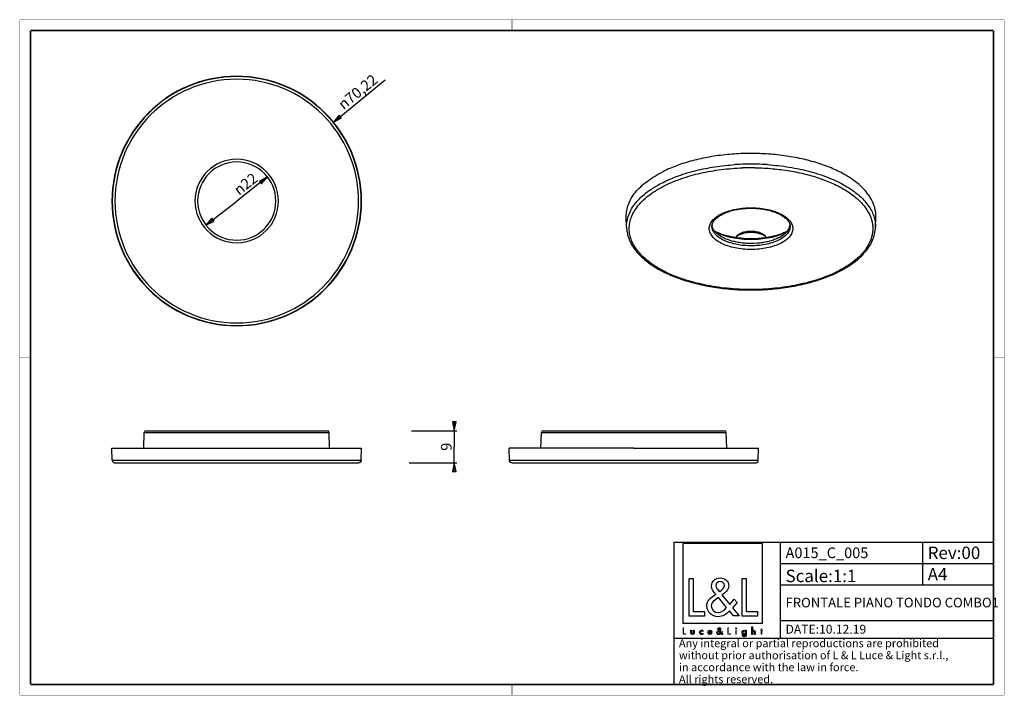
# Model space of a CAD drawing. Units: millimetres. Extents: x 10 to 287, y 10 to 200.
import ezdxf

# ---------------------------------------------------------------- set-up
doc = ezdxf.new("R2010")
doc.units = ezdxf.units.MM
doc.header["$LTSCALE"] = 16.335
doc.layers.get('0').update_dxf_attribs({"linetype": 'CONTINUOUS'})
for name, color, linetype in [('6_ALL_SURFS', 7, 'CONTINUOUS'), ('7_ALL_FEATURES', 7, 'CONTINUOUS'), ('9_SOLID', 7, 'CONTINUOUS')]:
    doc.layers.add(name, color=color, linetype=linetype)
doc.styles.get("Standard").update_dxf_attribs({"font": 'arial.ttf'})
doc.styles.add('TEXTSTYLE_2', font='gdt', dxfattribs={"width": 0.85})
doc.styles.add('TEXTSTYLE_3', font='txt', dxfattribs={"width": 0.85})
doc.dimstyles.new('DIMSTYLE_1', dxfattribs={"dimtxt": 3, "dimasz": 2.5, "dimexe": 0.75, "dimexo": 0.75, "dimtad": 1, "dimtxsty": 'STANDARD', "dimblk": 'CLOSED', "dimblk1": 'CLOSED', "dimblk2": 'CLOSED', "dimcen": 0.09, "dimazin": 2, "dimtp": 0.3, "dimtm": 0.3, "dimtfac": 1, "dimtmove": 0, "dimatfit": 2, "dimldrblk": 'CLOSED', "dimfxl": 1, "dimtolj": 1, "dimarcsym": 0})
doc.dimstyles.new('DIMSTYLE_2', dxfattribs={"dimtxt": 3, "dimasz": 2.5, "dimexe": 0.75, "dimexo": 0.75, "dimtad": 1, "dimtxsty": 'STANDARD', "dimblk": 'CLOSED', "dimblk1": 'CLOSED', "dimblk2": 'CLOSED', "dimcen": 0.09, "dimazin": 2, "dimtp": 0.2, "dimtm": 0.2, "dimtfac": 1, "dimtmove": 0, "dimatfit": 2, "dimldrblk": 'CLOSED', "dimfxl": 1, "dimtolj": 1, "dimarcsym": 0})
doc.dimstyles.new('DIMSTYLE_3', dxfattribs={"dimtxt": 3, "dimasz": 2.5, "dimexe": 0.75, "dimexo": 0.75, "dimgap": 0.75, "dimtad": 1, "dimtxsty": 'STANDARD', "dimblk": 'CLOSED', "dimblk1": 'CLOSED', "dimblk2": 'CLOSED', "dimcen": 0.09, "dimazin": 2, "dimtp": 0.2, "dimtm": 0.2, "dimtfac": 1, "dimtofl": 0, "dimtmove": 0, "dimatfit": 3, "dimldrblk": 'CLOSED', "dimfxl": 1, "dimtolj": 1, "dimarcsym": 0})

# ---------------------------------------------------------------- blocks, each defined once
blk = doc.blocks.new('_CLOSED')
at = {"color": 0, "linetype": 'ByBlock'}
for p, q in [((0, 0), (-1, 0.2)), ((-1, 0.2), (-1, -0.2)), ((-1, -0.2), (0, 0)), ((-1, 0), (0, 0))]:
    blk.add_line(p, q, dxfattribs=at)
blk = doc.blocks.new('*D1')
at = {"color": 2, "linetype": 'Continuous'}
blk.add_line((98.226493, 171.233557), (112.810482, 183.146392), dxfattribs=at)
at = {"color": 2, "linetype": 'Continuous', "xscale": 2.5, "yscale": 2.5, "zscale": 2.5, "rotation": 219.243441}
blk.add_blockref('_CLOSED', (98.226493, 171.233557), dxfattribs=at)
at = {"color": 2, "linetype": 'Continuous', "insert": (99.221382, 176.888277), "char_height": 3, "width": 14.483271, "attachment_point": 1, "rotation": 39.24344092, "line_spacing_factor": 0.9, "style": 'TEXTSTYLE_2'}
blk.add_mtext('{\\Fgdt;n}\\Farial.ttf;70,22', dxfattribs=at)
blk = doc.blocks.new('*D2')
at = {"color": 2, "linetype": 'Continuous'}
for p in [(79.696259, 155.805619), (62.375848, 142.240834)]:
    blk.add_line(p, (71.036054, 149.023226), dxfattribs=at)
at = {"color": 2, "linetype": 'Continuous', "xscale": 2.5, "yscale": 2.5, "zscale": 2.5}
for p, rotation in [((79.696259, 155.805619), 38.066897), ((62.375848, 142.240834), 218.066897)]:
    blk.add_blockref('_CLOSED', p, dxfattribs=dict(at, rotation=rotation))
at = {"color": 2, "linetype": 'Continuous', "insert": (72.616934, 155.024487), "char_height": 3, "width": 8.66171, "attachment_point": 2, "rotation": 38.06689691, "line_spacing_factor": 0.9, "style": 'TEXTSTYLE_2'}
blk.add_mtext('{\\Fgdt;n}\\Farial.ttf;22', dxfattribs=at)
blk = doc.blocks.new('*D3')
at = {"color": 2, "linetype": 'Continuous'}
for p, q in [((120.185635, 84.384185), (133.009042, 84.384185)), ((132.259042, 84.384185), (132.259042, 85.384185)), ((132.259042, 85.384185), (132.259042, 79.884185)), ((132.259042, 74.384185), (132.259042, 79.884185)), ((119.579371, 75.384185), (133.009042, 75.384185)), ((132.259042, 75.384185), (132.259042, 74.384185))]:
    blk.add_line(p, q, dxfattribs=at)
at = {"color": 2, "linetype": 'Continuous', "xscale": 2.5, "yscale": 2.5, "zscale": 2.5}
for p, rotation in [((132.259042, 84.384185), 270), ((132.259042, 75.384185), 90)]:
    blk.add_blockref('_CLOSED', p, dxfattribs=dict(at, rotation=rotation))
at = {"color": 2, "linetype": 'Continuous', "insert": (128.509042, 79.884185), "char_height": 3, "width": 2.330855, "attachment_point": 2, "rotation": 90, "line_spacing_factor": 0.9}
blk.add_mtext('9', dxfattribs=at)
blk = doc.blocks.new('LOGO2_BL0', base_point=(207.83, 39.54))
at = {"color": 7, "linetype": 'Continuous'}
for p, q in [((219.04, 52.67), (196.62, 52.67)), ((196.62, 52.67), (196.62, 30.25)), ((219.04, 30.25), (219.04, 52.67)), ((199.57, 42.74), (198.27, 42.74)), ((198.27, 42.74), (198.27, 32.28)), ((199.57, 33.47), (199.57, 42.74)), ((214.51, 42.74), (213.2, 42.74)), ((213.2, 42.74), (213.2, 32.28)), ((214.51, 33.47), (214.51, 42.74)), ((202.75, 33.47), (199.57, 33.47)), ((202.75, 32.28), (202.75, 33.47)), ((217.69, 33.47), (214.51, 33.47)), ((217.69, 32.28), (217.69, 33.47)), ((198.27, 32.28), (202.75, 32.28)), ((213.2, 32.28), (217.69, 32.28)), ((196.62, 30.25), (219.04, 30.25))]:
    blk.add_line(p, q, dxfattribs=at)
at = {"color": 7, "linetype": 'Continuous', "const_width": 0.2}
for points in [[(196.62, 28.94), (196.62, 27.08)], [(196.85, 28.94), (196.62, 28.94)], [(196.85, 27.29), (196.85, 28.94)], [(209.46, 28.94), (209.23, 28.94)], [(209.23, 28.94), (209.23, 27.08)], [(209.46, 27.29), (209.46, 28.94)], [(211.7, 28.23), (211.48, 28.23)], [(211.48, 28.23), (211.48, 27.08)], [(211.7, 27.08), (211.7, 28.23)], [(218.58, 28.23), (218.46, 28.23)], [(218.46, 28.23), (218.46, 28.03)], [(218.46, 28.03), (218.58, 28.03)], [(218.81, 28.67), (218.58, 28.67)], [(218.58, 28.67), (218.58, 28.23)], [(218.58, 28.03), (218.58, 27.08)], [(218.81, 28.23), (218.81, 28.67)], [(219.02, 28.23), (218.81, 28.23)], [(218.81, 28.03), (219.02, 28.03)], [(218.81, 27.08), (218.81, 28.03)], [(219.02, 28.03), (219.02, 28.23)], [(196.62, 27.08), (197.42, 27.08)], [(197.42, 27.29), (196.85, 27.29)], [(197.42, 27.08), (197.42, 27.29)], [(209.23, 27.08), (210.02, 27.08)], [(210.02, 27.29), (209.46, 27.29)], [(210.02, 27.08), (210.02, 27.29)], [(211.48, 27.08), (211.7, 27.08)], [(218.58, 27.08), (218.81, 27.08)]]:
    blk.add_lwpolyline(points, dxfattribs=at)
at = {"color": 7, "linetype": 'Continuous'}
for points, knots in [([(210.82, 32.28), (210.82, 32.28), (212.43, 32.28), (212.43, 32.28), (212.43, 32.28), (210.55, 34.6), (210.55, 34.6), (210.55, 34.6), (211.83, 36.09), (211.83, 36.09), (211.83, 36.09), (211, 36.96), (211, 36.96), (211, 36.96), (209.78, 35.54), (209.78, 35.54), (209.78, 35.54), (207.6, 38.18), (207.6, 38.18), (208.47, 38.81), (209.5, 39.6), (209.5, 40.78), (209.5, 42.16), (208.36, 42.96), (207.09, 42.96), (205.71, 42.96), (204.67, 42.11), (204.67, 40.67), (204.67, 39.78), (205.23, 39.01), (205.82, 38.38), (205.82, 38.38), (205.17, 37.91), (205.17, 37.91), (204.17, 37.19), (203.34, 36.47), (203.34, 35.14), (203.34, 33.33), (204.8, 32.06), (206.55, 32.06), (207.78, 32.06), (208.89, 32.77), (209.68, 33.69), (209.68, 33.69), (210.82, 32.28), (210.82, 32.28)], [0, 0, 0, 0, 1, 1, 1, 2, 2, 2, 3, 3, 3, 4, 4, 4, 5, 5, 5, 6, 6, 6, 7, 7, 7, 8, 8, 8, 9, 9, 9, 10, 10, 10, 11, 11, 11, 12, 12, 12, 13, 13, 13, 14, 14, 14, 15, 15, 15, 15]), ([(206.87, 39.08), (206.87, 39.08), (206.52, 39.52), (206.52, 39.52), (206.21, 39.91), (205.89, 40.3), (205.89, 40.82), (205.89, 41.49), (206.44, 41.93), (207.06, 41.93), (207.75, 41.93), (208.28, 41.53), (208.28, 40.8), (208.28, 40.03), (207.56, 39.6), (207.03, 39.19), (207.03, 39.19), (206.87, 39.08), (206.87, 39.08)], [0, 0, 0, 0, 1, 1, 1, 2, 2, 2, 3, 3, 3, 4, 4, 4, 5, 5, 5, 6, 6, 6, 6]), ([(206.59, 37.44), (206.59, 37.44), (208.9, 34.61), (208.9, 34.61), (208.25, 33.96), (207.48, 33.22), (206.5, 33.22), (205.51, 33.22), (204.56, 34.15), (204.56, 35.15), (204.56, 36.15), (205.74, 36.86), (206.46, 37.36), (206.46, 37.36), (206.59, 37.44), (206.59, 37.44)], [0, 0, 0, 0, 1, 1, 1, 2, 2, 2, 3, 3, 3, 4, 4, 4, 5, 5, 5, 5]), ([(198.82, 28.23), (198.82, 28.23), (198.82, 27.57), (198.82, 27.57), (198.82, 27.25), (198.96, 27.04), (199.3, 27.04), (199.64, 27.04), (199.79, 27.25), (199.79, 27.57), (199.79, 27.57), (199.79, 28.23), (199.79, 28.23), (199.79, 28.23), (199.57, 28.23), (199.57, 28.23), (199.57, 28.23), (199.57, 27.59), (199.57, 27.59), (199.57, 27.41), (199.52, 27.25), (199.3, 27.25), (199.08, 27.25), (199.04, 27.41), (199.04, 27.59), (199.04, 27.59), (199.04, 28.23), (199.04, 28.23), (199.04, 28.23), (198.82, 28.23), (198.82, 28.23)], [0, 0, 0, 0, 1, 1, 1, 2, 2, 2, 3, 3, 3, 4, 4, 4, 5, 5, 5, 6, 6, 6, 7, 7, 7, 8, 8, 8, 9, 9, 9, 10, 10, 10, 10]), ([(202.21, 28.19), (202.13, 28.24), (202.01, 28.27), (201.91, 28.27), (201.55, 28.27), (201.28, 28), (201.28, 27.65), (201.28, 27.3), (201.56, 27.04), (201.9, 27.04), (202.01, 27.04), (202.11, 27.06), (202.21, 27.12), (202.21, 27.12), (202.21, 27.4), (202.21, 27.4), (202.13, 27.31), (202.03, 27.25), (201.9, 27.25), (201.67, 27.25), (201.5, 27.42), (201.5, 27.66), (201.5, 27.87), (201.67, 28.06), (201.88, 28.06), (202.02, 28.06), (202.13, 28.01), (202.21, 27.9), (202.21, 27.9), (202.21, 28.19), (202.21, 28.19)], [0, 0, 0, 0, 1, 1, 1, 2, 2, 2, 3, 3, 3, 4, 4, 4, 5, 5, 5, 6, 6, 6, 7, 7, 7, 8, 8, 8, 9, 9, 9, 10, 10, 10, 10]), ([(204.75, 27.62), (204.75, 27.62), (204.75, 27.65), (204.75, 27.65), (204.75, 28), (204.57, 28.27), (204.21, 28.27), (203.83, 28.27), (203.65, 28), (203.65, 27.65), (203.65, 27.31), (203.86, 27.04), (204.21, 27.04), (204.44, 27.04), (204.64, 27.16), (204.75, 27.36), (204.75, 27.36), (204.56, 27.46), (204.56, 27.46), (204.47, 27.32), (204.38, 27.24), (204.21, 27.24), (204, 27.24), (203.87, 27.42), (203.87, 27.62), (203.87, 27.62), (204.75, 27.62), (204.75, 27.62)], [0, 0, 0, 0, 1, 1, 1, 2, 2, 2, 3, 3, 3, 4, 4, 4, 5, 5, 5, 6, 6, 6, 7, 7, 7, 8, 8, 8, 9, 9, 9, 9]), ([(203.88, 27.79), (203.91, 27.95), (204.03, 28.07), (204.21, 28.07), (204.38, 28.07), (204.5, 27.96), (204.52, 27.79), (204.52, 27.79), (203.88, 27.79), (203.88, 27.79)], [0, 0, 0, 0, 1, 1, 1, 2, 2, 2, 3, 3, 3, 3]), ([(207.52, 27.08), (207.52, 27.08), (207.81, 27.08), (207.81, 27.08), (207.81, 27.08), (207.47, 27.49), (207.47, 27.49), (207.47, 27.49), (207.7, 27.76), (207.7, 27.76), (207.7, 27.76), (207.55, 27.91), (207.55, 27.91), (207.55, 27.91), (207.34, 27.66), (207.34, 27.66), (207.34, 27.66), (206.95, 28.13), (206.95, 28.13), (207.11, 28.24), (207.29, 28.38), (207.29, 28.59), (207.29, 28.83), (207.09, 28.98), (206.86, 28.98), (206.61, 28.98), (206.43, 28.83), (206.43, 28.57), (206.43, 28.41), (206.53, 28.27), (206.63, 28.16), (206.63, 28.16), (206.52, 28.08), (206.52, 28.08), (206.34, 27.95), (206.19, 27.82), (206.19, 27.59), (206.19, 27.27), (206.45, 27.04), (206.76, 27.04), (206.98, 27.04), (207.18, 27.17), (207.32, 27.33), (207.32, 27.33), (207.52, 27.08), (207.52, 27.08)], [0, 0, 0, 0, 1, 1, 1, 2, 2, 2, 3, 3, 3, 4, 4, 4, 5, 5, 5, 6, 6, 6, 7, 7, 7, 8, 8, 8, 9, 9, 9, 10, 10, 10, 11, 11, 11, 12, 12, 12, 13, 13, 13, 14, 14, 14, 15, 15, 15, 15]), ([(206.77, 28), (206.77, 28), (207.18, 27.49), (207.18, 27.49), (207.07, 27.38), (206.93, 27.25), (206.76, 27.25), (206.58, 27.25), (206.41, 27.41), (206.41, 27.59), (206.41, 27.77), (206.62, 27.89), (206.75, 27.98), (206.75, 27.98), (206.77, 28), (206.77, 28)], [0, 0, 0, 0, 1, 1, 1, 2, 2, 2, 3, 3, 3, 4, 4, 4, 5, 5, 5, 5]), ([(206.82, 28.29), (206.82, 28.29), (206.76, 28.37), (206.76, 28.37), (206.7, 28.43), (206.65, 28.5), (206.65, 28.6), (206.65, 28.72), (206.74, 28.79), (206.85, 28.79), (206.98, 28.79), (207.07, 28.72), (207.07, 28.59), (207.07, 28.46), (206.94, 28.38), (206.85, 28.31), (206.85, 28.31), (206.82, 28.29), (206.82, 28.29)], [0, 0, 0, 0, 1, 1, 1, 2, 2, 2, 3, 3, 3, 4, 4, 4, 5, 5, 5, 6, 6, 6, 6]), ([(211.59, 28.91), (211.51, 28.91), (211.44, 28.85), (211.44, 28.76), (211.44, 28.68), (211.51, 28.61), (211.59, 28.61), (211.67, 28.61), (211.74, 28.68), (211.74, 28.76), (211.74, 28.85), (211.67, 28.91), (211.59, 28.91)], [0, 0, 0, 0, 1, 1, 1, 2, 2, 2, 3, 3, 3, 4, 4, 4, 4]), ([(214.41, 28.23), (214.41, 28.23), (214.19, 28.23), (214.19, 28.23), (214.19, 28.23), (214.19, 28.04), (214.19, 28.04), (214.19, 28.04), (214.19, 28.04), (214.19, 28.04), (214.1, 28.18), (213.96, 28.27), (213.79, 28.27), (213.45, 28.27), (213.24, 27.98), (213.24, 27.66), (213.24, 27.33), (213.44, 27.04), (213.8, 27.04), (213.96, 27.04), (214.1, 27.13), (214.19, 27.26), (214.19, 27.26), (214.19, 27.26), (214.19, 27.26), (214.19, 27.26), (214.19, 27.04), (214.19, 27.04), (214.19, 26.8), (214.14, 26.62), (213.86, 26.62), (213.66, 26.62), (213.52, 26.73), (213.52, 26.94), (213.52, 26.94), (213.3, 26.94), (213.3, 26.94), (213.3, 26.62), (213.53, 26.42), (213.85, 26.42), (214.3, 26.42), (214.41, 26.71), (214.41, 27.1), (214.41, 27.1), (214.41, 28.23), (214.41, 28.23)], [0, 0, 0, 0, 1, 1, 1, 2, 2, 2, 3, 3, 3, 4, 4, 4, 5, 5, 5, 6, 6, 6, 7, 7, 7, 8, 8, 8, 9, 9, 9, 10, 10, 10, 11, 11, 11, 12, 12, 12, 13, 13, 13, 14, 14, 14, 15, 15, 15, 15]), ([(213.83, 27.24), (213.6, 27.24), (213.47, 27.44), (213.47, 27.66), (213.47, 27.87), (213.6, 28.07), (213.83, 28.07), (214.07, 28.07), (214.21, 27.88), (214.21, 27.66), (214.21, 27.43), (214.07, 27.24), (213.83, 27.24)], [0, 0, 0, 0, 1, 1, 1, 2, 2, 2, 3, 3, 3, 4, 4, 4, 4]), ([(215.98, 29.22), (215.98, 29.22), (215.98, 27.08), (215.98, 27.08), (215.98, 27.08), (216.2, 27.08), (216.2, 27.08), (216.2, 27.08), (216.2, 27.61), (216.2, 27.61), (216.2, 27.82), (216.2, 28.07), (216.49, 28.07), (216.72, 28.07), (216.74, 27.94), (216.74, 27.74), (216.74, 27.74), (216.74, 27.08), (216.74, 27.08), (216.74, 27.08), (216.97, 27.08), (216.97, 27.08), (216.97, 27.08), (216.97, 27.77), (216.97, 27.77), (216.97, 28.05), (216.88, 28.27), (216.56, 28.27), (216.42, 28.27), (216.28, 28.2), (216.21, 28.08), (216.21, 28.08), (216.2, 28.08), (216.2, 28.08), (216.2, 28.08), (216.2, 29.22), (216.2, 29.22), (216.2, 29.22), (215.98, 29.22), (215.98, 29.22)], [0, 0, 0, 0, 1, 1, 1, 2, 2, 2, 3, 3, 3, 4, 4, 4, 5, 5, 5, 6, 6, 6, 7, 7, 7, 8, 8, 8, 9, 9, 9, 10, 10, 10, 11, 11, 11, 12, 12, 12, 13, 13, 13, 13])]:
    blk.add_open_spline(points, degree=3, knots=knots, dxfattribs=at)
blk = doc.blocks.new('*T5')
at = {"color": 2, "linetype": 'Continuous'}
for p, q in [((0, 0), (90, 0)), ((0, 0), (0, -40)), ((30, 0), (30, -27)), ((70, 0), (70, -12)), ((90, 0), (90, -40)), ((30, -6), (90, -6)), ((30, -12), (90, -12)), ((30, -22), (90, -22)), ((0, -27), (90, -27)), ((0, -40), (90, -40))]:
    blk.add_line(p, q, dxfattribs=at)
at = {"layer": '9_SOLID', "color": 2, "linetype": 'Continuous', "attachment_point": 1, "line_spacing_factor": 0.9, "style": 'TEXTSTYLE_3'}
for s, insert, char_height, width in [('A015_C_005', (31.4875, -1.5), 3, 46.857143), ('Rev:00', (71.4875, -1.25), 3.5, 30.333333), ('Scale:1:1', (31.4875, -7.75), 3.5, 36.5), ('A4', (71.4875, -7.25), 3.5, 11.5), ('FRONTALE PIANO TONDO COMBO1', (31.4875, -15.65), 2.7, 114.942857), ('DATE:10.12.19', (31.4875, -23.25), 2.5, 45.47619), ('Any integral or partial reproductions are prohibited \\Pwithout prior authorisation of L & L Luce & Light s.r.l., \\Pin accordance with the law in force. \\PAll rights reserved.', (1.4875, -27.3125), 2.25, 178.607143)]:
    blk.add_mtext(s, dxfattribs=dict(at, insert=insert, char_height=char_height, width=width))

msp = doc.modelspace()

# ---------------------------------------------------------------- linework, layer by layer
at = {"color": 7, "linetype": 'Continuous'}
for points, const_width in [([(10, 200), (287, 200)], 0.1), ([(10, 10), (10, 200)], 0.1), ([(148.5, 197), (148.5, 200)], 0.1), ([(287, 10), (287, 200)], 0.1), ([(13, 13), (13, 197)], 0.5), ([(13, 197), (284, 197)], 0.5), ([(284, 13), (284, 197)], 0.5), ([(13, 105), (10, 105)], 0.1), ([(284, 105), (287, 105)], 0.1), ([(13, 13), (284, 13)], 0.5), ([(148.5, 13), (148.5, 10)], 0.1), ([(10, 10), (287, 10)], 0.1)]:
    msp.add_lwpolyline(points, dxfattribs=dict(at, const_width=const_width))
at = {"layer": '6_ALL_SURFS', "color": 9, "linetype": 'Continuous'}
for p, q in [((45.023, 83.897), (57.394, 83.897)), ((57.394, 83.897), (60.502, 83.897)), ((60.502, 83.897), (81.57, 83.897)), ((81.57, 83.897), (84.678, 83.897)), ((84.678, 83.897), (97.049, 83.897)), ((156.775, 83.897), (164.553, 83.897)), ((164.553, 83.897), (169.145, 83.897)), ((169.145, 83.897), (170.828, 83.897)), ((170.828, 83.897), (172.253, 83.897)), ((172.253, 83.897), (182.787, 83.897)), ((182.787, 83.897), (193.321, 83.897)), ((193.321, 83.897), (194.747, 83.897)), ((194.747, 83.897), (196.429, 83.897)), ((196.429, 83.897), (201.021, 83.897)), ((201.021, 83.897), (208.8, 83.897))]:
    msp.add_line(p, q, dxfattribs=at)
at = {"layer": '6_ALL_SURFS', "color": 7, "linetype": 'Continuous'}
for p, q in [((45.523, 84.384), (46.049, 84.384)), ((46.049, 84.384), (46.088, 84.384)), ((46.088, 84.384), (51.735, 84.384)), ((51.735, 84.384), (51.747, 84.384)), ((51.747, 84.384), (51.876, 84.384)), ((51.876, 84.384), (51.979, 84.384)), ((51.979, 84.384), (52.036, 84.384)), ((52.036, 84.384), (52.303, 84.384)), ((52.303, 84.384), (54.811, 84.384)), ((54.811, 84.384), (54.915, 84.384)), ((54.915, 84.384), (55.148, 84.384)), ((55.148, 84.384), (55.939, 84.384)), ((55.939, 84.384), (59.576, 84.384)), ((59.576, 84.384), (59.97, 84.384)), ((59.97, 84.384), (60.002, 84.384)), ((60.002, 84.384), (82.07, 84.384)), ((82.07, 84.384), (82.102, 84.384)), ((82.102, 84.384), (82.496, 84.384)), ((82.496, 84.384), (86.133, 84.384)), ((86.133, 84.384), (86.98, 84.384)), ((86.98, 84.384), (87.161, 84.384)), ((87.161, 84.384), (87.261, 84.384)), ((87.261, 84.384), (89.769, 84.384)), ((89.769, 84.384), (90.036, 84.384)), ((90.036, 84.384), (90.079, 84.384)), ((90.079, 84.384), (90.188, 84.384)), ((90.188, 84.384), (90.326, 84.384)), ((90.326, 84.384), (96.017, 84.384)), ((96.017, 84.384), (96.023, 84.384)), ((96.023, 84.384), (96.549, 84.384)), ((156.66, 79.534), (156.775, 83.897)), ((157.274, 84.384), (157.801, 84.384)), ((157.274, 84.384), (157.801, 84.384)), ((157.801, 84.384), (157.901, 84.384)), ((157.801, 84.384), (157.901, 84.384)), ((157.901, 84.384), (163.495, 84.384)), ((157.901, 84.384), (163.495, 84.384)), ((163.495, 84.384), (163.627, 84.384)), ((163.495, 84.384), (163.506, 84.384)), ((163.506, 84.384), (163.627, 84.384)), ((163.627, 84.384), (163.678, 84.384)), ((163.627, 84.384), (163.678, 84.384)), ((163.678, 84.384), (163.745, 84.384)), ((163.678, 84.384), (163.745, 84.384)), ((163.745, 84.384), (163.787, 84.384)), ((163.745, 84.384), (163.787, 84.384)), ((163.787, 84.384), (164.054, 84.384)), ((163.787, 84.384), (164.054, 84.384)), ((164.054, 84.384), (166.562, 84.384)), ((164.054, 84.384), (166.562, 84.384)), ((166.562, 84.384), (166.664, 84.384)), ((166.562, 84.384), (166.664, 84.384)), ((166.664, 84.384), (166.822, 84.384)), ((166.664, 84.384), (166.822, 84.384)), ((166.822, 84.384), (171.328, 84.384)), ((166.822, 84.384), (171.328, 84.384)), ((171.328, 84.384), (171.735, 84.384)), ((171.328, 84.384), (171.735, 84.384)), ((171.735, 84.384), (171.753, 84.384)), ((171.735, 84.384), (171.753, 84.384)), ((171.753, 84.384), (182.787, 84.384)), ((171.753, 84.384), (182.787, 84.384)), ((182.787, 84.384), (193.821, 84.384)), ((182.787, 84.384), (193.821, 84.384)), ((193.821, 84.384), (193.839, 84.384)), ((193.821, 84.384), (193.839, 84.384)), ((193.839, 84.384), (194.247, 84.384)), ((193.839, 84.384), (194.247, 84.384)), ((194.247, 84.384), (198.46, 84.384)), ((194.247, 84.384), (198.46, 84.384)), ((198.46, 84.384), (198.872, 84.384)), ((198.46, 84.384), (198.872, 84.384)), ((198.872, 84.384), (199.013, 84.384)), ((198.872, 84.384), (199.013, 84.384)), ((199.013, 84.384), (201.521, 84.384)), ((199.013, 84.384), (201.521, 84.384)), ((201.521, 84.384), (201.787, 84.384)), ((201.521, 84.384), (201.787, 84.384)), ((201.787, 84.384), (201.831, 84.384)), ((201.787, 84.384), (201.831, 84.384)), ((201.831, 84.384), (201.897, 84.384)), ((201.831, 84.384), (201.897, 84.384)), ((201.897, 84.384), (201.947, 84.384)), ((201.897, 84.384), (201.947, 84.384)), ((201.947, 84.384), (201.979, 84.384)), ((201.947, 84.384), (201.979, 84.384)), ((201.979, 84.384), (202.077, 84.384)), ((201.979, 84.384), (202.069, 84.384)), ((202.069, 84.384), (202.077, 84.384)), ((202.077, 84.384), (207.422, 84.384)), ((202.077, 84.384), (207.267, 84.384)), ((207.267, 84.384), (207.422, 84.384)), ((207.422, 84.384), (207.774, 84.384)), ((207.422, 84.384), (208.241, 84.384)), ((207.774, 84.384), (208.241, 84.384)), ((208.241, 84.384), (208.3, 84.384)), ((208.241, 84.384), (208.3, 84.384)), ((208.914, 79.534), (208.8, 83.897))]:
    msp.add_line(p, q, dxfattribs=at)
for centre, radius, start, end in [((207.618, 142.579), 2.852, 187.44156, 192.74262), ((223.919, 142.578), 2.849, 347.28973, 352.74492), ((45.523, 83.884), 0.5, 90, 178.5), ((96.549, 83.884), 0.5, 1.5, 90), ((157.274, 83.884), 0.5, 90, 178.5), ((208.3, 83.884), 0.5, 1.5, 90)]:
    msp.add_arc(centre, radius, start, end, dxfattribs=at)
for points, knots in [([(223.546, 138.678), (223.168, 138.489), (222.361, 138.142), (221.07, 137.728), (219.676, 137.407), (217.699, 137.109), (215.662, 137.026), (213.632, 137.154), (212.15, 137.354), (210.739, 137.655), (209.425, 138.052), (208.233, 138.535), (207.187, 139.097), (206.305, 139.728), (205.604, 140.417), (205.099, 141.154), (204.896, 141.687), (204.837, 141.95)], [0, 0, 0, 0, 0.0612699, 0.1269943, 0.1963268, 0.2684011, 0.4165838, 0.4906105, 0.5631219, 0.6330886, 0.6995823, 0.7618147, 0.8191918, 0.871399, 0.9184783, 0.960965, 1, 1, 1, 1]), ([(223.546, 138.678), (223.959, 138.885), (224.717, 139.325), (225.673, 140.117), (226.359, 140.987), (226.627, 141.634), (226.698, 141.951)], [0, 0, 0, 0, 0.2961327, 0.5593572, 0.7914894, 1, 1, 1, 1]), ([(220.114, 138.75), (220.034, 138.891), (219.832, 139.162), (219.439, 139.506), (218.965, 139.8), (218.419, 140.045), (217.813, 140.24), (216.928, 140.431), (215.766, 140.523), (214.605, 140.43), (213.72, 140.239), (213.114, 140.045), (212.568, 139.8), (212.094, 139.505), (211.702, 139.161), (211.5, 138.89), (211.42, 138.749)], [0, 0, 0, 0, 0.0500211, 0.1030253, 0.1600295, 0.2213915, 0.286905, 0.3559024, 0.5000474, 0.6441832, 0.7131702, 0.7786687, 0.8400155, 0.8970046, 0.9499927, 1, 1, 1, 1])]:
    msp.add_open_spline(points, degree=3, knots=knots, dxfattribs=at)
at = {"layer": '7_ALL_FEATURES', "color": 9, "linetype": 'Continuous'}
for p, q in [((216.812, 158.395), (216.929, 158.393)), ((36.017, 76.115), (60.036, 76.115)), ((60.036, 76.115), (82.036, 76.115)), ((82.036, 76.115), (106.055, 76.115)), ((147.768, 76.115), (182.787, 76.115)), ((182.787, 76.115), (217.806, 76.115))]:
    msp.add_line(p, q, dxfattribs=at)
at = {"layer": '7_ALL_FEATURES', "color": 7, "linetype": 'Continuous'}
for p, q in [((180.752, 141.636), (180.663, 144.597)), ((250.783, 141.636), (250.872, 144.597)), ((180.753, 141.631), (180.752, 141.636)), ((204.767, 141.918), (204.767, 141.918)), ((226.767, 141.922), (226.767, 141.918)), ((250.783, 141.636), (250.782, 141.631)), ((44.909, 79.534), (45.023, 83.897)), ((97.163, 79.534), (97.049, 83.897)), ((36.017, 76.115), (35.927, 79.534)), ((35.927, 79.534), (36.762, 79.534)), ((36.762, 79.534), (105.31, 79.534)), ((105.31, 79.534), (106.145, 79.534)), ((106.055, 76.115), (106.145, 79.534)), ((148.513, 79.534), (147.679, 79.534)), ((147.768, 76.115), (147.679, 79.534)), ((182.787, 79.534), (148.513, 79.534)), ((182.787, 79.534), (216.768, 79.534)), ((216.768, 79.534), (217.061, 79.534)), ((217.061, 79.534), (217.895, 79.534)), ((217.806, 76.115), (217.896, 79.534)), ((36.767, 75.384), (59.286, 75.384)), ((59.286, 75.384), (82.786, 75.384)), ((82.786, 75.384), (105.305, 75.384)), ((148.518, 75.384), (171.037, 75.384)), ((148.518, 75.384), (171.037, 75.384)), ((171.037, 75.384), (182.787, 75.384)), ((171.037, 75.384), (182.787, 75.384)), ((182.787, 75.384), (194.537, 75.384)), ((182.787, 75.384), (194.537, 75.384)), ((194.537, 75.384), (217.056, 75.384)), ((194.537, 75.384), (217.057, 75.384))]:
    msp.add_line(p, q, dxfattribs=at)
for centre, radius, start, end in [((71.036, 149.023), 35.109, 0, 180), ((71.036, 149.023), 11, 0, 180), ((71.036, 149.023), 35.109, 180, 360), ((71.036, 149.023), 11, 180, 360), ((212.51, 136.001), 10.472, 116.55336, 118.22067), ((224.78, 160.273), 34.852, 296.06474, 296.56364)]:
    msp.add_arc(centre, radius, start, end, dxfattribs=at)
at = {"layer": '7_ALL_FEATURES', "color": 9, "linetype": 'Continuous'}
for centre, radius, start, end in [((71.036, 149.023), 35.019, 0, 180), ((71.036, 149.023), 34.269, 0, 180), ((71.036, 149.023), 11.75, 0, 180), ((215.727, 90.444), 68.965, 92.5756, 93.75641), ((215.767, 89.491), 69.919, 87.4223, 92.57379), ((215.765, 90.02), 68.383, 90.87458, 91.96736), ((215.768, 89.882), 68.521, 89.12693, 90.87526), ((215.796, 90.222), 69.188, 86.24128, 87.41918), ((71.036, 149.023), 35.019, 180, 360), ((71.036, 149.023), 34.269, 180, 360), ((71.036, 149.023), 11.75, 180, 360), ((212.763, 134.812), 11.863, 115.07779, 116.56114), ((225.044, 159.064), 33.443, 296.56423, 297.08291)]:
    msp.add_arc(centre, radius, start, end, dxfattribs=at)
at = {"layer": '7_ALL_FEATURES', "color": 7, "linetype": 'Continuous'}
for points, knots in [([(250.872, 144.597), (250.885, 145.03), (250.847, 145.907), (250.593, 147.212), (250.146, 148.502), (249.51, 149.77), (248.688, 151.008), (247.315, 152.658), (245.132, 154.601), (241.956, 156.649), (238.219, 158.44), (234.001, 159.938), (229.39, 161.11), (224.484, 161.932), (219.39, 162.387), (214.218, 162.463), (209.079, 162.16), (204.084, 161.483), (199.343, 160.449), (194.956, 159.079), (192.22, 157.914), (190.942, 157.275)], [0, 0, 0, 0, 0.0190496, 0.0383462, 0.0581839, 0.0788221, 0.1004754, 0.1233089, 0.172895, 0.2280808, 0.2887618, 0.3544376, 0.4243225, 0.4974258, 0.5726178, 0.6486838, 0.7243755, 0.7984587, 0.8697639, 0.9372353, 1, 1, 1, 1]), ([(180.663, 144.597), (180.645, 145.183), (180.73, 146.377), (181.216, 148.14), (182.052, 149.863), (183.225, 151.528), (184.721, 153.121), (186.524, 154.628), (188.615, 156.036), (190.139, 156.874), (190.942, 157.275)], [0, 0, 0, 0, 0.102255, 0.2070594, 0.3171179, 0.4345839, 0.5609672, 0.6971516, 0.8435431, 1, 1, 1, 1]), ([(207.829, 145.369), (208.229, 145.569), (209.089, 145.935), (210.471, 146.368), (211.971, 146.698), (213.554, 146.917), (215.186, 147.018), (216.83, 147.001), (218.452, 146.865), (220.014, 146.613), (221.482, 146.252), (222.824, 145.79), (224.009, 145.24), (225.009, 144.617), (225.801, 143.941), (226.291, 143.331), (226.553, 142.846), (226.711, 142.43), (226.767, 142.116), (226.767, 141.922)], [0, 0, 0, 0, 0.0635172, 0.1322022, 0.2050527, 0.2809237, 0.3585647, 0.4366725, 0.5139283, 0.5890401, 0.6607836, 0.7280482, 0.7898856, 0.8455663, 0.8946392, 0.9369319, 0.9555722, 0.9725132, 1, 1, 1, 1]), ([(204.768, 141.918), (204.768, 142.033), (204.795, 142.29), (204.912, 142.692), (205.123, 143.127), (205.556, 143.752), (206.353, 144.509), (207.125, 144.996), (207.558, 145.229)], [0, 0, 0, 0, 0.0768413, 0.170209, 0.2770575, 0.3966674, 0.6733991, 1, 1, 1, 1]), ([(180.752, 141.631), (180.767, 141.163), (180.862, 140.234), (181.203, 138.872), (181.73, 137.554), (182.436, 136.278), (183.315, 135.046), (184.747, 133.424), (186.97, 131.527), (190.155, 129.538), (193.86, 127.808), (198.014, 126.368), (202.532, 125.243), (207.323, 124.457), (212.29, 124.024), (217.328, 123.955), (222.334, 124.25), (227.204, 124.902), (231.838, 125.901), (236.14, 127.224), (238.831, 128.348), (240.094, 128.965)], [0, 0, 0, 0, 0.0207989, 0.0413994, 0.0622663, 0.0837457, 0.10609, 0.1294844, 0.1798512, 0.2353963, 0.2960578, 0.3613854, 0.4306511, 0.5029291, 0.577159, 0.6521992, 0.7268754, 0.8000276, 0.8705597, 0.9374839, 1, 1, 1, 1]), ([(240.366, 129.1), (241.139, 129.487), (242.614, 130.294), (244.649, 131.65), (246.423, 133.105), (247.92, 134.651), (249.126, 136.28), (250.027, 137.989), (250.608, 139.779), (250.763, 141.013), (250.782, 141.631)], [0, 0, 0, 0, 0.1518723, 0.294735, 0.4285631, 0.5538338, 0.6715058, 0.7832304, 0.8914744, 1, 1, 1, 1]), ([(226.008, 140.556), (225.313, 140.196), (223.785, 139.564), (221.3, 138.895), (218.591, 138.482), (215.769, 138.342), (212.946, 138.481), (210.237, 138.895), (207.752, 139.563), (206.223, 140.195), (205.528, 140.555)], [0, 0, 0, 0, 0.1112701, 0.2340428, 0.3649238, 0.4999869, 0.6350518, 0.765938, 0.888719, 1, 1, 1, 1]), ([(36.017, 76.115), (36.018, 76.057), (36.028, 75.949), (36.065, 75.798), (36.125, 75.669), (36.21, 75.563), (36.318, 75.481), (36.449, 75.424), (36.601, 75.39), (36.709, 75.384), (36.767, 75.384)], [0, 0, 0, 0, 0.1441795, 0.2726439, 0.3894628, 0.5, 0.6105372, 0.7273561, 0.8558205, 1, 1, 1, 1]), ([(106.055, 76.115), (106.054, 76.057), (106.045, 75.949), (106.007, 75.798), (105.947, 75.669), (105.862, 75.563), (105.754, 75.481), (105.623, 75.424), (105.471, 75.39), (105.363, 75.384), (105.305, 75.384)], [0, 0, 0, 0, 0.1441795, 0.2726439, 0.3894628, 0.5, 0.6105372, 0.7273561, 0.8558205, 1, 1, 1, 1]), ([(148.518, 75.384), (148.461, 75.384), (148.352, 75.39), (148.2, 75.424), (148.07, 75.481), (147.961, 75.563), (147.877, 75.669), (147.816, 75.798), (147.779, 75.949), (147.77, 76.057), (147.768, 76.115)], [0, 0, 0, 0, 0.1441795, 0.2726439, 0.3894628, 0.5, 0.6105372, 0.7273561, 0.8558205, 1, 1, 1, 1]), ([(217.057, 75.384), (217.114, 75.384), (217.223, 75.39), (217.375, 75.424), (217.505, 75.481), (217.613, 75.563), (217.698, 75.669), (217.759, 75.798), (217.796, 75.949), (217.805, 76.057), (217.806, 76.115)], [0, 0, 0, 0, 0.1441795, 0.2726439, 0.3894628, 0.5, 0.6105372, 0.7273561, 0.8558205, 1, 1, 1, 1])]:
    msp.add_open_spline(points, degree=3, knots=knots, dxfattribs=at)
at = {"layer": '7_ALL_FEATURES', "color": 9, "linetype": 'Continuous'}
for points, knots in [([(191.005, 154.282), (192.419, 154.989), (195.464, 156.262), (200.362, 157.711), (205.665, 158.746), (209.336, 159.138), (211.208, 159.261)], [0, 0, 0, 0, 0.2266302, 0.4716188, 0.731004, 1, 1, 1, 1]), ([(191.535, 153.384), (192.278, 153.755), (193.828, 154.461), (197.148, 155.72), (201.662, 156.983), (207.416, 157.979), (211.394, 158.293), (213.417, 158.362)], [0, 0, 0, 0, 0.1102132, 0.2258553, 0.4711543, 0.7311505, 1, 1, 1, 1]), ([(216.929, 158.393), (218.571, 158.365), (221.821, 158.193), (226.593, 157.588), (231.143, 156.647), (235.377, 155.392), (238.635, 154.079), (241.001, 152.884), (242.609, 151.945), (244.078, 150.95), (245.4, 149.904), (246.569, 148.813), (247.88, 147.343), (248.915, 145.761), (249.596, 144.1), (249.918, 142.864), (250.06, 141.618), (250.02, 140.37), (249.799, 139.128), (249.398, 137.899), (248.821, 136.689), (248.072, 135.505), (247.155, 134.353), (245.675, 132.827), (243.411, 131.041), (241.371, 129.852), (240.27, 129.289)], [0, 0, 0, 0, 0.0870813, 0.1724913, 0.2549421, 0.3332627, 0.4064602, 0.4409084, 0.4738241, 0.5051706, 0.534939, 0.5631567, 0.5898887, 0.6393129, 0.6624585, 0.6848683, 0.7068489, 0.728734, 0.7508632, 0.7735608, 0.7971155, 0.8217703, 0.8477156, 0.8750894, 0.9343955, 1, 1, 1, 1]), ([(220.332, 159.261), (222.409, 159.124), (226.466, 158.673), (231.394, 157.636), (235.091, 156.532), (237.661, 155.597), (240.051, 154.55), (242.243, 153.398), (244.217, 152.151), (245.959, 150.819), (247.454, 149.412), (248.689, 147.94), (249.654, 146.413), (250.338, 144.844), (250.732, 143.246), (250.799, 142.167), (250.783, 141.636)], [0, 0, 0, 0, 0.1639547, 0.3210094, 0.3958579, 0.4677175, 0.5362675, 0.6012559, 0.6625134, 0.7199753, 0.7737007, 0.8238977, 0.8709516, 0.9154429, 0.9581467, 1, 1, 1, 1]), ([(180.752, 141.636), (180.735, 142.22), (180.819, 143.411), (181.304, 145.17), (182.138, 146.889), (183.308, 148.55), (184.8, 150.139), (186.598, 151.642), (188.684, 153.046), (190.205, 153.882), (191.005, 154.282)], [0, 0, 0, 0, 0.1022548, 0.2070594, 0.3171179, 0.4345838, 0.5609672, 0.6971516, 0.843543, 1, 1, 1, 1]), ([(240, 129.152), (239.184, 128.744), (237.475, 127.974), (234.775, 126.978), (231.893, 126.118), (227.791, 125.152), (222.4, 124.347), (215.768, 124.025), (209.135, 124.347), (203.744, 125.152), (199.642, 126.118), (196.76, 126.978), (194.06, 127.974), (191.567, 129.098), (189.304, 130.338), (187.294, 131.684), (185.555, 133.123), (184.103, 134.644), (182.953, 136.233), (182.119, 137.878), (181.612, 139.562), (181.442, 141.268), (181.612, 142.974), (182.119, 144.659), (182.953, 146.303), (184.103, 147.892), (185.555, 149.413), (187.294, 150.852), (189.304, 152.198), (190.766, 153), (191.535, 153.384)], [0, 0, 0, 0, 0.0329728, 0.0677036, 0.1039993, 0.1416551, 0.2200308, 0.3007148, 0.3813987, 0.4597743, 0.4974299, 0.5337275, 0.5684536, 0.6014296, 0.6325203, 0.6616434, 0.6887826, 0.7140037, 0.7374705, 0.7594607, 0.7803734, 0.800715, 0.8210565, 0.8419694, 0.8639596, 0.8874263, 0.9126476, 0.9397853, 0.9689129, 1, 1, 1, 1]), ([(207.735, 145.556), (208.32, 145.83), (209.584, 146.307), (211.615, 146.803), (213.798, 147.097), (216.054, 147.178), (218.299, 147.042), (220.451, 146.696), (222.432, 146.151), (224.168, 145.427), (225.404, 144.671), (226.2, 143.991), (226.68, 143.472), (227.057, 142.93), (227.328, 142.37), (227.488, 141.798), (227.536, 141.219), (227.469, 140.641), (227.224, 139.86), (226.748, 139.123), (226.11, 138.46), (225.292, 137.787), (224.581, 137.366), (224.076, 137.114)], [0, 0, 0, 0, 0.0688409, 0.1436172, 0.2225162, 0.3033959, 0.3839866, 0.4620359, 0.5354678, 0.6025556, 0.6621392, 0.6890229, 0.7140225, 0.737313, 0.7591801, 0.7800282, 0.8003616, 0.8207431, 0.8417301, 0.8872395, 0.9125451, 0.9397566, 1, 1, 1, 1]), ([(224.076, 137.114), (223.502, 136.827), (222.252, 136.324), (220.23, 135.793), (218.042, 135.466), (215.768, 135.356), (213.493, 135.466), (211.305, 135.793), (209.283, 136.324), (207.503, 137.04), (206.232, 137.794), (205.408, 138.475), (204.911, 138.997), (204.516, 139.542), (204.23, 140.106), (204.057, 140.683), (203.998, 141.268), (204.057, 141.853), (204.294, 142.643), (204.768, 143.39), (205.408, 144.06), (206.232, 144.742), (206.949, 145.167), (207.459, 145.422)], [0, 0, 0, 0, 0.0676891, 0.1416378, 0.2200462, 0.3007628, 0.3814796, 0.4598872, 0.5338385, 0.6015266, 0.6617051, 0.6888552, 0.7140866, 0.737563, 0.759562, 0.7804835, 0.8008333, 0.821183, 0.8421044, 0.8874412, 0.9126701, 0.9398204, 1, 1, 1, 1]), ([(211.857, 136.777), (211.352, 136.873), (210.378, 137.099), (209.002, 137.555), (207.777, 138.108), (206.728, 138.747), (205.88, 139.46), (205.25, 140.235), (204.918, 140.936), (204.789, 141.499), (204.768, 141.779), (204.768, 141.918)], [0, 0, 0, 0, 0.164413, 0.3193696, 0.4628524, 0.5934987, 0.7108573, 0.8157346, 0.910592, 0.9556683, 1, 1, 1, 1]), ([(226.767, 141.918), (226.767, 141.737), (226.731, 141.37), (226.568, 140.829), (226.301, 140.301), (225.79, 139.596), (224.886, 138.779), (224.023, 138.267), (223.546, 138.028)], [0, 0, 0, 0, 0.102149, 0.2071676, 0.317598, 0.4354441, 0.6979138, 1, 1, 1, 1]), ([(225.601, 140.157), (224.919, 139.823), (223.436, 139.237), (221.045, 138.618), (218.461, 138.236), (215.779, 138.107), (213.096, 138.234), (210.511, 138.614), (208.118, 139.231), (206.634, 139.815), (205.95, 140.149)], [0, 0, 0, 0, 0.1128216, 0.2357891, 0.3659664, 0.4998837, 0.6338169, 0.7640406, 0.8870823, 1, 1, 1, 1]), ([(211.474, 138.738), (211.557, 138.854), (211.764, 139.078), (212.148, 139.369), (212.615, 139.627), (213.153, 139.846), (213.752, 140.022), (214.625, 140.196), (215.767, 140.281), (216.908, 140.196), (217.781, 140.023), (218.38, 139.847), (218.919, 139.628), (219.386, 139.37), (219.77, 139.079), (219.977, 138.855), (220.06, 138.739)], [0, 0, 0, 0, 0.0456263, 0.0967529, 0.1535479, 0.2156644, 0.2824139, 0.3528354, 0.4999549, 0.6470818, 0.7175123, 0.7842738, 0.8464049, 0.9032158, 0.9543587, 1, 1, 1, 1]), ([(219.677, 136.777), (219.042, 136.656), (217.741, 136.477), (215.767, 136.388), (213.793, 136.477), (212.492, 136.656), (211.857, 136.777)], [0, 0, 0, 0, 0.2468988, 0.5000035, 0.7531082, 1, 1, 1, 1]), ([(223.546, 138.028), (222.966, 137.739), (221.697, 137.238), (220.376, 136.91), (219.677, 136.777)], [0, 0, 0, 0, 0.4768637, 1, 1, 1, 1])]:
    msp.add_open_spline(points, degree=3, knots=knots, dxfattribs=at)

# ---------------------------------------------------------------- block references
msp.add_blockref('*T5', (194.002, 53.044))
at = {"color": 2, "linetype": 'Continuous'}
msp.add_blockref('LOGO2_BL0', (207.828, 39.544), dxfattribs=at)

# ---------------------------------------------------------------- dimensions: what is measured, and where the dimension line sits
for p1, p2, dimstyle, picture, middle in [((98.226, 171.234), (43.846, 126.813), 'DIMSTYLE_1', '*D1', (105.779, 180.308)), ((79.696, 155.806), (62.376, 142.241), 'DIMSTYLE_2', '*D2', (73.542, 153.844))]:
    dim = msp.add_diameter_dim_2p(p1=p1, p2=p2, text='%%c<>', dimstyle=dimstyle, override={"dimpost": '<>'}, dxfattribs=at)
    dim.commit()
    dim.dimension.update_dxf_attribs({"geometry": picture, "text_midpoint": middle, "dimtype": 163})
dim = msp.add_linear_dim(base=(132.259, 84.384), p1=(118.829, 75.384), p2=(119.436, 84.384), angle=90, dimstyle='DIMSTYLE_3', dxfattribs=at)
dim.commit()
dim.dimension.update_dxf_attribs({"geometry": '*D3', "text_midpoint": (132.259, 79.879), "dimtype": 160})

doc.saveas('drawing.dxf')
